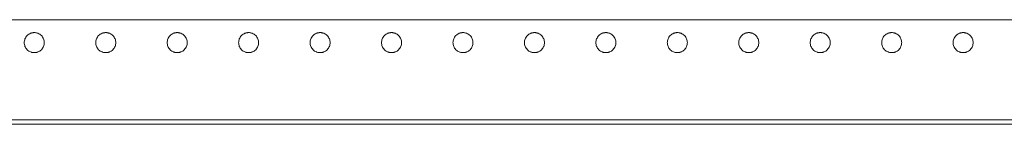
# Model space of a CAD drawing. Units: millimetres. Extents: x 36467 to 39463, y 37510 to 39097.
# Drawn here: x 37234 to 37579, y 37510 to 37546 of the extents above; entities that cross this region are included whole.
import ezdxf

# ---------------------------------------------------------------- set-up
doc = ezdxf.new("R2010")
doc.units = ezdxf.units.MM

msp = doc.modelspace()

# ---------------------------------------------------------------- linework, layer by layer
at = {"color": 7, "linetype": 'Continuous', "lineweight": 15}
msp.add_line((36524.57, 37509.77), (38554.57, 37509.77), dxfattribs=at)
for points in [[(36527.57, 37546.27), (37202.24, 37546.27), (37876.91, 37546.27), (38551.57, 37546.27)], [(38554.57, 37511.37), (37877.91, 37511.37), (37201.24, 37511.37), (36524.57, 37511.37)]]:
    msp.add_open_spline(points, degree=3, dxfattribs=at)
for points in [[(37239.57, 37541.77), (37239.51, 37541.76), (37239.38, 37541.76), (37239.2, 37541.75), (37239.01, 37541.72), (37238.82, 37541.69), (37238.64, 37541.64), (37238.46, 37541.59), (37238.12, 37541.46), (37237.64, 37541.21), (37237.08, 37540.76), (37236.63, 37540.2), (37236.3, 37539.58), (37236.11, 37538.93), (37236.05, 37538.27), (37236.11, 37537.61), (37236.3, 37536.95), (37236.63, 37536.33), (37237.08, 37535.77), (37237.64, 37535.32), (37238.16, 37535.05), (37238.6, 37534.9), (37238.92, 37534.82), (37239.24, 37534.77), (37239.46, 37534.77), (37239.57, 37534.77)], [(37239.57, 37534.77), (37239.64, 37534.77), (37239.76, 37534.77), (37239.95, 37534.78), (37240.14, 37534.81), (37240.32, 37534.84), (37240.5, 37534.89), (37240.68, 37534.94), (37241.03, 37535.07), (37241.51, 37535.32), (37242.06, 37535.77), (37242.52, 37536.33), (37242.84, 37536.95), (37243.03, 37537.61), (37243.09, 37538.27), (37243.03, 37538.93), (37242.84, 37539.58), (37242.52, 37540.2), (37242.06, 37540.76), (37241.51, 37541.21), (37240.98, 37541.48), (37240.55, 37541.63), (37240.23, 37541.71), (37239.9, 37541.76), (37239.68, 37541.76), (37239.57, 37541.77)], [(37264.57, 37541.77), (37264.51, 37541.76), (37264.38, 37541.76), (37264.2, 37541.75), (37264.01, 37541.72), (37263.82, 37541.69), (37263.64, 37541.64), (37263.46, 37541.59), (37263.12, 37541.46), (37262.64, 37541.21), (37262.08, 37540.76), (37261.63, 37540.2), (37261.3, 37539.58), (37261.11, 37538.93), (37261.05, 37538.27), (37261.11, 37537.61), (37261.3, 37536.95), (37261.63, 37536.33), (37262.08, 37535.77), (37262.64, 37535.32), (37263.16, 37535.05), (37263.6, 37534.9), (37263.92, 37534.82), (37264.24, 37534.77), (37264.46, 37534.77), (37264.57, 37534.77)], [(37264.57, 37534.77), (37264.64, 37534.77), (37264.76, 37534.77), (37264.95, 37534.78), (37265.14, 37534.81), (37265.32, 37534.84), (37265.5, 37534.89), (37265.68, 37534.94), (37266.03, 37535.07), (37266.51, 37535.32), (37267.06, 37535.77), (37267.52, 37536.33), (37267.84, 37536.95), (37268.03, 37537.61), (37268.09, 37538.27), (37268.03, 37538.93), (37267.84, 37539.58), (37267.52, 37540.2), (37267.06, 37540.76), (37266.51, 37541.21), (37265.98, 37541.48), (37265.55, 37541.63), (37265.23, 37541.71), (37264.9, 37541.76), (37264.68, 37541.76), (37264.57, 37541.77)], [(37289.57, 37541.77), (37289.51, 37541.76), (37289.38, 37541.76), (37289.2, 37541.75), (37289.01, 37541.72), (37288.82, 37541.69), (37288.64, 37541.64), (37288.46, 37541.59), (37288.12, 37541.46), (37287.64, 37541.21), (37287.08, 37540.76), (37286.63, 37540.2), (37286.3, 37539.58), (37286.11, 37538.93), (37286.05, 37538.27), (37286.11, 37537.61), (37286.3, 37536.95), (37286.63, 37536.33), (37287.08, 37535.77), (37287.64, 37535.32), (37288.16, 37535.05), (37288.6, 37534.9), (37288.92, 37534.82), (37289.24, 37534.77), (37289.46, 37534.77), (37289.57, 37534.77)], [(37289.57, 37534.77), (37289.64, 37534.77), (37289.76, 37534.77), (37289.95, 37534.78), (37290.14, 37534.81), (37290.32, 37534.84), (37290.5, 37534.89), (37290.68, 37534.94), (37291.03, 37535.07), (37291.51, 37535.32), (37292.06, 37535.77), (37292.52, 37536.33), (37292.84, 37536.95), (37293.03, 37537.61), (37293.09, 37538.27), (37293.03, 37538.93), (37292.84, 37539.58), (37292.52, 37540.2), (37292.06, 37540.76), (37291.51, 37541.21), (37290.98, 37541.48), (37290.55, 37541.63), (37290.23, 37541.71), (37289.9, 37541.76), (37289.68, 37541.76), (37289.57, 37541.77)], [(37314.57, 37541.77), (37314.51, 37541.76), (37314.38, 37541.76), (37314.2, 37541.75), (37314.01, 37541.72), (37313.82, 37541.69), (37313.64, 37541.64), (37313.46, 37541.59), (37313.12, 37541.46), (37312.64, 37541.21), (37312.08, 37540.76), (37311.63, 37540.2), (37311.3, 37539.58), (37311.11, 37538.93), (37311.05, 37538.27), (37311.11, 37537.61), (37311.3, 37536.95), (37311.63, 37536.33), (37312.08, 37535.77), (37312.64, 37535.32), (37313.16, 37535.05), (37313.6, 37534.9), (37313.92, 37534.82), (37314.24, 37534.77), (37314.46, 37534.77), (37314.57, 37534.77)], [(37314.57, 37534.77), (37314.64, 37534.77), (37314.76, 37534.77), (37314.95, 37534.78), (37315.14, 37534.81), (37315.32, 37534.84), (37315.5, 37534.89), (37315.68, 37534.94), (37316.03, 37535.07), (37316.51, 37535.32), (37317.06, 37535.77), (37317.52, 37536.33), (37317.84, 37536.95), (37318.03, 37537.61), (37318.09, 37538.27), (37318.03, 37538.93), (37317.84, 37539.58), (37317.52, 37540.2), (37317.06, 37540.76), (37316.51, 37541.21), (37315.98, 37541.48), (37315.55, 37541.63), (37315.23, 37541.71), (37314.9, 37541.76), (37314.68, 37541.76), (37314.57, 37541.77)], [(37339.57, 37541.77), (37339.51, 37541.76), (37339.38, 37541.76), (37339.2, 37541.75), (37339.01, 37541.72), (37338.82, 37541.69), (37338.64, 37541.64), (37338.46, 37541.59), (37338.12, 37541.46), (37337.64, 37541.21), (37337.08, 37540.76), (37336.63, 37540.2), (37336.3, 37539.58), (37336.11, 37538.93), (37336.05, 37538.27), (37336.11, 37537.61), (37336.3, 37536.95), (37336.63, 37536.33), (37337.08, 37535.77), (37337.64, 37535.32), (37338.16, 37535.05), (37338.6, 37534.9), (37338.92, 37534.82), (37339.24, 37534.77), (37339.46, 37534.77), (37339.57, 37534.77)], [(37339.57, 37534.77), (37339.64, 37534.77), (37339.76, 37534.77), (37339.95, 37534.78), (37340.14, 37534.81), (37340.32, 37534.84), (37340.5, 37534.89), (37340.68, 37534.94), (37341.03, 37535.07), (37341.51, 37535.32), (37342.06, 37535.77), (37342.52, 37536.33), (37342.84, 37536.95), (37343.03, 37537.61), (37343.09, 37538.27), (37343.03, 37538.93), (37342.84, 37539.58), (37342.52, 37540.2), (37342.06, 37540.76), (37341.51, 37541.21), (37340.98, 37541.48), (37340.55, 37541.63), (37340.23, 37541.71), (37339.9, 37541.76), (37339.68, 37541.76), (37339.57, 37541.77)], [(37364.57, 37541.77), (37364.51, 37541.76), (37364.38, 37541.76), (37364.2, 37541.75), (37364.01, 37541.72), (37363.82, 37541.69), (37363.64, 37541.64), (37363.46, 37541.59), (37363.12, 37541.46), (37362.64, 37541.21), (37362.08, 37540.76), (37361.63, 37540.2), (37361.3, 37539.58), (37361.11, 37538.93), (37361.05, 37538.27), (37361.11, 37537.61), (37361.3, 37536.95), (37361.63, 37536.33), (37362.08, 37535.77), (37362.64, 37535.32), (37363.16, 37535.05), (37363.6, 37534.9), (37363.92, 37534.82), (37364.24, 37534.77), (37364.46, 37534.77), (37364.57, 37534.77)], [(37364.57, 37534.77), (37364.64, 37534.77), (37364.76, 37534.77), (37364.95, 37534.78), (37365.14, 37534.81), (37365.32, 37534.84), (37365.5, 37534.89), (37365.68, 37534.94), (37366.03, 37535.07), (37366.51, 37535.32), (37367.06, 37535.77), (37367.52, 37536.33), (37367.84, 37536.95), (37368.03, 37537.61), (37368.09, 37538.27), (37368.03, 37538.93), (37367.84, 37539.58), (37367.52, 37540.2), (37367.06, 37540.76), (37366.51, 37541.21), (37365.98, 37541.48), (37365.55, 37541.63), (37365.23, 37541.71), (37364.9, 37541.76), (37364.68, 37541.76), (37364.57, 37541.77)], [(37389.57, 37541.77), (37389.51, 37541.76), (37389.38, 37541.76), (37389.2, 37541.75), (37389.01, 37541.72), (37388.82, 37541.69), (37388.64, 37541.64), (37388.46, 37541.59), (37388.12, 37541.46), (37387.64, 37541.21), (37387.08, 37540.76), (37386.63, 37540.2), (37386.3, 37539.58), (37386.11, 37538.93), (37386.05, 37538.27), (37386.11, 37537.61), (37386.3, 37536.95), (37386.63, 37536.33), (37387.08, 37535.77), (37387.64, 37535.32), (37388.16, 37535.05), (37388.6, 37534.9), (37388.92, 37534.82), (37389.24, 37534.77), (37389.46, 37534.77), (37389.57, 37534.77)], [(37389.57, 37534.77), (37389.64, 37534.77), (37389.76, 37534.77), (37389.95, 37534.78), (37390.14, 37534.81), (37390.32, 37534.84), (37390.5, 37534.89), (37390.68, 37534.94), (37391.03, 37535.07), (37391.51, 37535.32), (37392.06, 37535.77), (37392.52, 37536.33), (37392.84, 37536.95), (37393.03, 37537.61), (37393.09, 37538.27), (37393.03, 37538.93), (37392.84, 37539.58), (37392.52, 37540.2), (37392.06, 37540.76), (37391.51, 37541.21), (37390.98, 37541.48), (37390.55, 37541.63), (37390.23, 37541.71), (37389.9, 37541.76), (37389.68, 37541.76), (37389.57, 37541.77)], [(37414.57, 37541.77), (37414.51, 37541.76), (37414.38, 37541.76), (37414.2, 37541.75), (37414.01, 37541.72), (37413.82, 37541.69), (37413.64, 37541.64), (37413.46, 37541.59), (37413.12, 37541.46), (37412.64, 37541.21), (37412.08, 37540.76), (37411.63, 37540.2), (37411.3, 37539.58), (37411.11, 37538.93), (37411.05, 37538.27), (37411.11, 37537.61), (37411.3, 37536.95), (37411.63, 37536.33), (37412.08, 37535.77), (37412.64, 37535.32), (37413.16, 37535.05), (37413.6, 37534.9), (37413.92, 37534.82), (37414.24, 37534.77), (37414.46, 37534.77), (37414.57, 37534.77)], [(37414.57, 37534.77), (37414.64, 37534.77), (37414.76, 37534.77), (37414.95, 37534.78), (37415.14, 37534.81), (37415.32, 37534.84), (37415.5, 37534.89), (37415.68, 37534.94), (37416.03, 37535.07), (37416.51, 37535.32), (37417.06, 37535.77), (37417.52, 37536.33), (37417.84, 37536.95), (37418.03, 37537.61), (37418.09, 37538.27), (37418.03, 37538.93), (37417.84, 37539.58), (37417.52, 37540.2), (37417.06, 37540.76), (37416.51, 37541.21), (37415.98, 37541.48), (37415.55, 37541.63), (37415.23, 37541.71), (37414.9, 37541.76), (37414.68, 37541.76), (37414.57, 37541.77)], [(37439.57, 37541.77), (37439.51, 37541.76), (37439.38, 37541.76), (37439.2, 37541.75), (37439.01, 37541.72), (37438.82, 37541.69), (37438.64, 37541.64), (37438.46, 37541.59), (37438.12, 37541.46), (37437.64, 37541.21), (37437.08, 37540.76), (37436.63, 37540.2), (37436.3, 37539.58), (37436.11, 37538.93), (37436.05, 37538.27), (37436.11, 37537.61), (37436.3, 37536.95), (37436.63, 37536.33), (37437.08, 37535.77), (37437.64, 37535.32), (37438.16, 37535.05), (37438.6, 37534.9), (37438.92, 37534.82), (37439.24, 37534.77), (37439.46, 37534.77), (37439.57, 37534.77)], [(37439.57, 37534.77), (37439.64, 37534.77), (37439.76, 37534.77), (37439.95, 37534.78), (37440.14, 37534.81), (37440.32, 37534.84), (37440.5, 37534.89), (37440.68, 37534.94), (37441.03, 37535.07), (37441.51, 37535.32), (37442.06, 37535.77), (37442.52, 37536.33), (37442.84, 37536.95), (37443.03, 37537.61), (37443.09, 37538.27), (37443.03, 37538.93), (37442.84, 37539.58), (37442.52, 37540.2), (37442.06, 37540.76), (37441.51, 37541.21), (37440.98, 37541.48), (37440.55, 37541.63), (37440.23, 37541.71), (37439.9, 37541.76), (37439.68, 37541.76), (37439.57, 37541.77)], [(37464.57, 37541.77), (37464.51, 37541.76), (37464.38, 37541.76), (37464.2, 37541.75), (37464.01, 37541.72), (37463.82, 37541.69), (37463.64, 37541.64), (37463.46, 37541.59), (37463.12, 37541.46), (37462.64, 37541.21), (37462.08, 37540.76), (37461.63, 37540.2), (37461.3, 37539.58), (37461.11, 37538.93), (37461.05, 37538.27), (37461.11, 37537.61), (37461.3, 37536.95), (37461.63, 37536.33), (37462.08, 37535.77), (37462.64, 37535.32), (37463.16, 37535.05), (37463.6, 37534.9), (37463.92, 37534.82), (37464.24, 37534.77), (37464.46, 37534.77), (37464.57, 37534.77)], [(37464.57, 37534.77), (37464.64, 37534.77), (37464.76, 37534.77), (37464.95, 37534.78), (37465.14, 37534.81), (37465.32, 37534.84), (37465.5, 37534.89), (37465.68, 37534.94), (37466.03, 37535.07), (37466.51, 37535.32), (37467.06, 37535.77), (37467.52, 37536.33), (37467.84, 37536.95), (37468.03, 37537.61), (37468.09, 37538.27), (37468.03, 37538.93), (37467.84, 37539.58), (37467.52, 37540.2), (37467.06, 37540.76), (37466.51, 37541.21), (37465.98, 37541.48), (37465.55, 37541.63), (37465.23, 37541.71), (37464.9, 37541.76), (37464.68, 37541.76), (37464.57, 37541.77)], [(37489.57, 37541.77), (37489.51, 37541.76), (37489.38, 37541.76), (37489.2, 37541.75), (37489.01, 37541.72), (37488.82, 37541.69), (37488.64, 37541.64), (37488.46, 37541.59), (37488.12, 37541.46), (37487.64, 37541.21), (37487.08, 37540.76), (37486.63, 37540.2), (37486.3, 37539.58), (37486.11, 37538.93), (37486.05, 37538.27), (37486.11, 37537.61), (37486.3, 37536.95), (37486.63, 37536.33), (37487.08, 37535.77), (37487.64, 37535.32), (37488.16, 37535.05), (37488.6, 37534.9), (37488.92, 37534.82), (37489.24, 37534.77), (37489.46, 37534.77), (37489.57, 37534.77)], [(37489.57, 37534.77), (37489.64, 37534.77), (37489.76, 37534.77), (37489.95, 37534.78), (37490.14, 37534.81), (37490.32, 37534.84), (37490.5, 37534.89), (37490.68, 37534.94), (37491.03, 37535.07), (37491.51, 37535.32), (37492.06, 37535.77), (37492.52, 37536.33), (37492.84, 37536.95), (37493.03, 37537.61), (37493.09, 37538.27), (37493.03, 37538.93), (37492.84, 37539.58), (37492.52, 37540.2), (37492.06, 37540.76), (37491.51, 37541.21), (37490.98, 37541.48), (37490.55, 37541.63), (37490.23, 37541.71), (37489.9, 37541.76), (37489.68, 37541.76), (37489.57, 37541.77)], [(37514.57, 37541.77), (37514.51, 37541.76), (37514.38, 37541.76), (37514.2, 37541.75), (37514.01, 37541.72), (37513.82, 37541.69), (37513.64, 37541.64), (37513.46, 37541.59), (37513.12, 37541.46), (37512.64, 37541.21), (37512.08, 37540.76), (37511.63, 37540.2), (37511.3, 37539.58), (37511.11, 37538.93), (37511.05, 37538.27), (37511.11, 37537.61), (37511.3, 37536.95), (37511.63, 37536.33), (37512.08, 37535.77), (37512.64, 37535.32), (37513.16, 37535.05), (37513.6, 37534.9), (37513.92, 37534.82), (37514.24, 37534.77), (37514.46, 37534.77), (37514.57, 37534.77)], [(37514.57, 37534.77), (37514.64, 37534.77), (37514.76, 37534.77), (37514.95, 37534.78), (37515.14, 37534.81), (37515.32, 37534.84), (37515.5, 37534.89), (37515.68, 37534.94), (37516.03, 37535.07), (37516.51, 37535.32), (37517.06, 37535.77), (37517.52, 37536.33), (37517.84, 37536.95), (37518.03, 37537.61), (37518.09, 37538.27), (37518.03, 37538.93), (37517.84, 37539.58), (37517.52, 37540.2), (37517.06, 37540.76), (37516.51, 37541.21), (37515.98, 37541.48), (37515.55, 37541.63), (37515.23, 37541.71), (37514.9, 37541.76), (37514.68, 37541.76), (37514.57, 37541.77)], [(37539.57, 37541.77), (37539.51, 37541.76), (37539.38, 37541.76), (37539.2, 37541.75), (37539.01, 37541.72), (37538.82, 37541.69), (37538.64, 37541.64), (37538.46, 37541.59), (37538.12, 37541.46), (37537.64, 37541.21), (37537.08, 37540.76), (37536.63, 37540.2), (37536.3, 37539.58), (37536.11, 37538.93), (37536.05, 37538.27), (37536.11, 37537.61), (37536.3, 37536.95), (37536.63, 37536.33), (37537.08, 37535.77), (37537.64, 37535.32), (37538.16, 37535.05), (37538.6, 37534.9), (37538.92, 37534.82), (37539.24, 37534.77), (37539.46, 37534.77), (37539.57, 37534.77)], [(37539.57, 37534.77), (37539.64, 37534.77), (37539.76, 37534.77), (37539.95, 37534.78), (37540.14, 37534.81), (37540.32, 37534.84), (37540.5, 37534.89), (37540.68, 37534.94), (37541.03, 37535.07), (37541.51, 37535.32), (37542.06, 37535.77), (37542.52, 37536.33), (37542.84, 37536.95), (37543.03, 37537.61), (37543.09, 37538.27), (37543.03, 37538.93), (37542.84, 37539.58), (37542.52, 37540.2), (37542.06, 37540.76), (37541.51, 37541.21), (37540.98, 37541.48), (37540.55, 37541.63), (37540.23, 37541.71), (37539.9, 37541.76), (37539.68, 37541.76), (37539.57, 37541.77)], [(37564.57, 37541.77), (37564.51, 37541.76), (37564.38, 37541.76), (37564.2, 37541.75), (37564.01, 37541.72), (37563.82, 37541.69), (37563.64, 37541.64), (37563.46, 37541.59), (37563.12, 37541.46), (37562.64, 37541.21), (37562.08, 37540.76), (37561.63, 37540.2), (37561.3, 37539.58), (37561.11, 37538.93), (37561.05, 37538.27), (37561.11, 37537.61), (37561.3, 37536.95), (37561.63, 37536.33), (37562.08, 37535.77), (37562.64, 37535.32), (37563.16, 37535.05), (37563.6, 37534.9), (37563.92, 37534.82), (37564.24, 37534.77), (37564.46, 37534.77), (37564.57, 37534.77)], [(37564.57, 37534.77), (37564.64, 37534.77), (37564.76, 37534.77), (37564.95, 37534.78), (37565.14, 37534.81), (37565.32, 37534.84), (37565.5, 37534.89), (37565.68, 37534.94), (37566.03, 37535.07), (37566.51, 37535.32), (37567.06, 37535.77), (37567.52, 37536.33), (37567.84, 37536.95), (37568.03, 37537.61), (37568.09, 37538.27), (37568.03, 37538.93), (37567.84, 37539.58), (37567.52, 37540.2), (37567.06, 37540.76), (37566.51, 37541.21), (37565.98, 37541.48), (37565.55, 37541.63), (37565.23, 37541.71), (37564.9, 37541.76), (37564.68, 37541.76), (37564.57, 37541.77)]]:
    msp.add_open_spline(points, degree=3, knots=[0, 0, 0, 0, 0.017293, 0.034459, 0.051547, 0.068608, 0.085692, 0.10285, 0.120131, 0.185085, 0.250088, 0.315043, 0.380046, 0.440006, 0.500014, 0.559975, 0.619983, 0.684937, 0.749941, 0.814895, 0.879898, 0.910031, 0.939913, 0.969812, 1, 1, 1, 1], dxfattribs=at)

doc.saveas('drawing.dxf')
